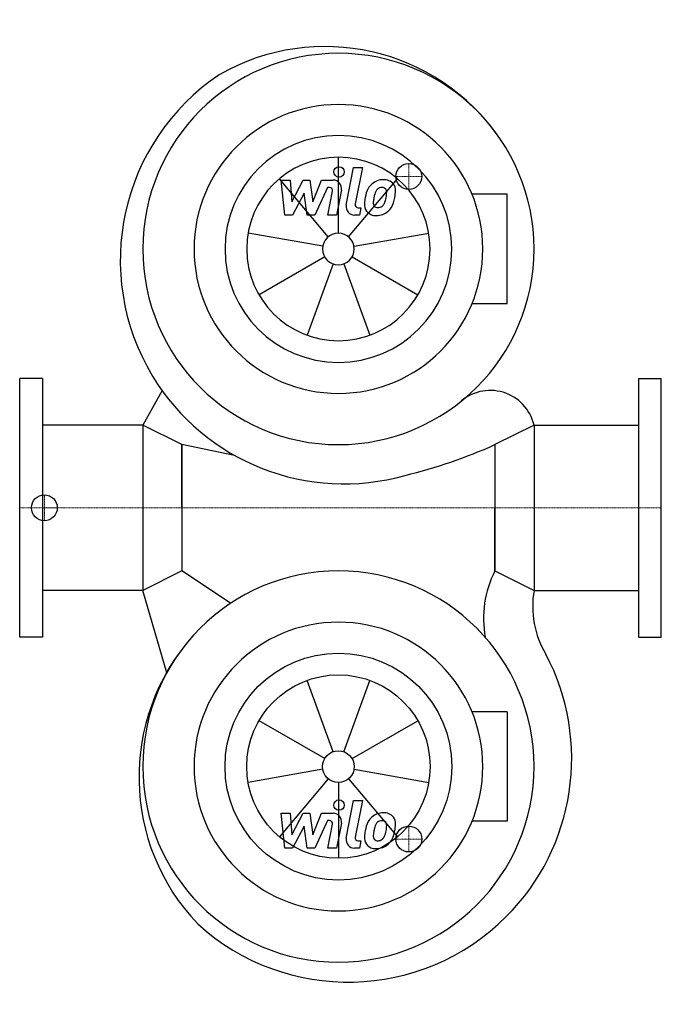
# Model space of a CAD drawing. Extents: x 0 to 620, y -480 to 471.
import ezdxf

# ---------------------------------------------------------------- set-up
doc = ezdxf.new("R2010")
doc.units = 0
doc.linetypes.add('DASHDOT', pattern=[1, 0.5, -0.25, 0, -0.25])
doc.layers.get('0').update_dxf_attribs({"color": 124})
doc.layers.add('CP_AXIS', color=143, linetype='DASHDOT', lineweight=18)
doc.layers.add('CP_DETAL', color=33, linetype='Continuous')
doc.layers.add('cp_hidde', color=203, linetype='Continuous')

msp = doc.modelspace()

# ---------------------------------------------------------------- linework, layer by layer
for p, q in [((471.05, 302.91), (437.08, 302.91)), ((471.05, 197.09), (471.05, 302.91)), ((471.05, 197.09), (437.08, 197.09)), ((22, 125), (0, 125)), ((0, -125), (0, 125)), ((22, 125), (22, -125)), ((598, 125), (620, 125)), ((598, 125), (598, -125)), ((620, -125), (620, 125)), ((137.62, 113.26), (119, 79.9)), ((119, 79.9), (22, 79.9)), ((119, 79.9), (119, -79.9)), ((156.8, 61), (119, 79.9)), ((497, 79.9), (459.2, 61)), ((497, 79.9), (497, -79.9)), ((497, 79.9), (598, 79.9)), ((207.62, 50.61), (156.8, 61)), ((156.8, 0), (156.8, 61)), ((156.8, 61), (156.8, -61)), ((459.2, 61), (459.2, 0)), ((459.2, 61), (459.2, -61)), ((156.8, 0), (156.8, -61)), ((459.2, -61), (459.2, 0)), ((156.8, -61), (119, -79.9)), ((203.8, -92.32), (156.8, -61)), ((459.2, -61), (497, -79.9)), ((119, -79.9), (22, -79.9)), ((142.09, -159.47), (119, -79.9)), ((497, -79.9), (598, -79.9)), ((22, -125), (0, -125)), ((598, -125), (620, -125)), ((471.05, -197.09), (437.08, -197.09)), ((471.05, -197.09), (471.05, -302.91)), ((471.05, -302.91), (437.08, -302.91))]:
    msp.add_line(p, q)
for centre, major_axis, start_param, end_param in [((295, 240.38), (-145.07, 145.07), 4.529853, 6.018873), ((308, 250), (133.64, 133.64), 5.497787, 11.780972), ((313.19, 238.99), (-152.7, 152.7), -0.19442, 1.329666), ((308, 250), (-98.64, 98.64), 3.926991, 10.210176), ((308, 250), (-77.5, 77.5), 3.926991, 10.210176), ((313.19, 238.99), (-152.7, 152.7), 1.329666, 2.634098), ((454.71, 69.87), (30.73, 30.73), 5.730655, 7.825647), ((253.01, 522.32), (-357.31, 357.31), 2.594791, 2.77652), ((308, -250), (-133.64, 133.64), 3.926991, 10.210176), ((549.55, -106.87), (-71.65, 71.65), 0.315658, 0.966778), ((586.66, -95.15), (-64.31, 64.31), 0.616939, 1.319645), ((320.45, -260.32), (-145.07, 145.07), 0.058912, 1.547932), ((317.45, -242.33), (152.7, 152.7), 4.712706, 5.983828), ((317.45, -242.33), (152.7, 152.7), 3.18862, 4.712706)]:
    msp.add_ellipse(centre, major_axis=major_axis, ratio=1, start_param=start_param, end_param=end_param)
at = {"extrusion": (0, 0, -1)}
for major_axis, start_param, end_param in [((-98.64, 98.64), 2.356194490192344, 8.63937979737193), ((77.5, 77.5), 0.785398, 7.068583)]:
    msp.add_ellipse((308, -250), major_axis=major_axis, ratio=1, start_param=start_param, end_param=end_param, dxfattribs=at)
at = {"layer": 'CP_AXIS'}
for p, q in [((376, 307.5), (376, 332.5)), ((388.5, 320), (363.5, 320)), ((23.85, -12.5), (23.85, 12.5)), ((620, 0), (0, 0)), ((37.5, 0), (22.21, 0)), ((376, -307.5), (376, -332.5)), ((388.5, -320), (363.5, -320))]:
    msp.add_line(p, q, dxfattribs=at)
at = {"layer": 'CP_DETAL'}
for p, q in [((308, 265.31), (308, 338.61)), ((315.58, 292.27), (322.69, 328.86)), ((322.69, 328.86), (331.11, 328.86)), ((331.11, 328.86), (324.23, 293.44)), ((298.16, 261.72), (251.04, 317.88)), ((252.79, 316.49), (261.48, 316.49)), ((256.35, 282.74), (252.79, 316.49)), ((261.48, 316.49), (262.87, 295.63)), ((262.87, 295.63), (273.78, 316.49)), ((273.78, 316.49), (280.36, 316.49)), ((280.36, 316.49), (283.24, 295.63)), ((283.24, 295.63), (291.66, 316.49)), ((291.66, 316.49), (302.98, 316.51)), ((317.84, 261.72), (364.96, 317.88)), ((297.29, 309.37), (285.18, 282.74)), ((299.26, 309.37), (297.29, 309.37)), ((297.78, 282.72), (302.21, 305.81)), ((310.85, 307), (306.19, 282.72)), ((274.88, 303.92), (263.71, 282.74)), ((277.82, 282.74), (274.88, 303.92)), ((327.17, 289.87), (329.75, 289.87)), ((329.75, 289.87), (328.37, 282.74)), ((263.71, 282.74), (256.35, 282.74)), ((285.18, 282.74), (277.82, 282.74)), ((306.19, 282.72), (297.78, 282.72)), ((328.37, 282.74), (323.44, 282.74)), ((292.93, 252.66), (220.73, 265.39)), ((323.07, 252.66), (395.27, 265.39)), ((294.75, 242.35), (231.26, 205.69)), ((321.25, 242.35), (384.74, 205.69)), ((302.77, 235.62), (277.69, 166.73)), ((313.23, 235.62), (338.31, 166.73)), ((302.77, -235.62), (277.69, -166.73)), ((313.23, -235.62), (338.31, -166.73)), ((294.75, -242.35), (231.26, -205.69)), ((321.25, -242.35), (384.74, -205.69)), ((292.93, -252.66), (220.73, -265.39)), ((323.07, -252.66), (395.27, -265.39)), ((298.16, -261.72), (251.04, -317.88)), ((308, -265.31), (308, -338.61)), ((317.84, -261.72), (364.96, -317.88)), ((315.58, -319.33), (322.69, -282.74)), ((322.69, -282.74), (331.11, -282.74)), ((331.11, -282.74), (324.23, -318.16)), ((252.79, -295.11), (261.48, -295.11)), ((256.35, -328.86), (252.79, -295.11)), ((261.48, -295.11), (262.87, -315.97)), ((262.87, -315.97), (273.78, -295.11)), ((273.78, -295.11), (280.36, -295.11)), ((280.36, -295.11), (283.24, -315.97)), ((283.24, -315.97), (291.66, -295.11)), ((297.29, -302.23), (285.18, -328.86)), ((291.66, -295.11), (302.98, -295.09)), ((299.26, -302.23), (297.29, -302.23)), ((274.88, -307.68), (263.71, -328.86)), ((277.82, -328.86), (274.88, -307.68)), ((297.78, -328.88), (302.21, -305.79)), ((310.85, -304.6), (306.19, -328.88)), ((327.17, -321.73), (329.75, -321.73)), ((329.75, -321.73), (328.37, -328.86)), ((263.71, -328.86), (256.35, -328.86)), ((285.18, -328.86), (277.82, -328.86)), ((306.19, -328.88), (297.78, -328.88)), ((328.37, -328.86), (323.44, -328.86))]:
    msp.add_line(p, q, dxfattribs=at)
for centre in [(308.56, 324.41), (308.56, -287.19)]:
    msp.add_circle(centre, 5, dxfattribs=at)
for centre, radius, start, end in [((302.99, 308.51), 8, 349.14628, 90.1097), ((351.28, 300.13), 16.75, 89.32867, 131.19838), ((352.24, 305.29), 11.62, 39.86254, 93.78775), ((299.26, 306.37), 3, 349.12824, 90.03612), ((363.08, 295.06), 29.56, 153.11154, 171.0742), ((350.46, 300.77), 15.73, 130.4936, 150.86472), ((351.93, 301.1), 9.07, 132.32247, 168.54459), ((349.86, 303.1), 6.2, 88.6944, 130.59674), ((350.13, 303.64), 5.66, 69.364, 91.28334), ((350.77, 305.47), 3.72, 38.89188, 68.62272), ((349.58, 304.85), 5.04, 358.4755, 35.93303), ((322.5, 305.57), 32.13, 349.37609, 358.47941), ((352.98, 306.59), 10.22, 357.21753, 36.91765), ((329.25, 306.83), 33.95, 347.78458, 358.75865), ((373.11, 291.55), 40.06, 168.33329, 176.52588), ((346.93, 294.5), 5.28, 173.0647, 215.67225), ((370.73, 293.53), 29.08, 167.85106, 176.83157), ((387.33, 291.04), 45.85, 165.01044, 169.18658), ((329.07, 304.03), 25.39, 336.53024, 350.06328), ((313.73, 308.97), 49.59, 343.06336, 349.16054), ((323.44, 290.74), 8, 169.00415, 270), ((327.17, 292.87), 3, 169.00415, 270), ((343.54, 292.78), 10.48, 173.44296, 216.79019), ((343.93, 293.64), 11.32, 219.11758, 274.24105), ((345.89, 294.17), 4.25, 220.25404, 274.7357), ((344.86, 299.55), 17.19, 269.67378, 310.63898), ((345.15, 304.78), 14.89, 274.18455, 282.23013), ((346.47, 296.15), 6.2, 287.23719, 310.2783), ((345.47, 297.16), 7.61, 311.13806, 334.81622), ((345.09, 299.12), 16.72, 311.00226, 344.05833), ((351.28, -311.47), 16.75, 89.32867, 131.19838), ((352.24, -306.31), 11.62, 39.86254, 93.78775), ((299.26, -305.23), 3, 349.12824, 90.03612), ((302.99, -303.09), 8, 349.14628, 90.1097), ((363.08, -316.54), 29.56, 153.11154, 171.0742), ((350.46, -310.83), 15.73, 130.4936, 150.86472), ((351.93, -310.5), 9.07, 132.32247, 168.54459), ((349.86, -308.5), 6.2, 88.6944, 130.59674), ((350.13, -307.96), 5.66, 69.364, 91.28334), ((350.77, -306.13), 3.72, 38.89188, 68.62272), ((349.58, -306.75), 5.04, 358.4755, 35.93303), ((352.98, -305.01), 10.22, 357.21753, 36.91765), ((373.11, -320.05), 40.06, 168.33329, 176.52588), ((370.73, -318.07), 29.08, 167.85106, 176.83157), ((387.33, -320.56), 45.85, 165.01044, 169.18658), ((329.07, -307.57), 25.39, 336.53024, 350.06328), ((322.5, -306.03), 32.13, 349.37609, 358.47941), ((313.73, -302.63), 49.59, 343.06336, 349.16054), ((329.25, -304.77), 33.95, 347.78458, 358.75865), ((323.44, -320.86), 8, 169.00415, 270), ((327.17, -318.73), 3, 169.00415, 270), ((343.54, -318.82), 10.48, 173.44296, 216.79019), ((346.93, -317.1), 5.28, 173.0647, 215.67225), ((345.89, -317.43), 4.25, 220.25404, 274.7357), ((345.15, -306.82), 14.89, 274.18455, 282.23013), ((346.47, -315.45), 6.2, 287.23719, 310.2783), ((345.47, -314.44), 7.61, 311.13806, 334.81622), ((345.09, -312.48), 16.72, 311.00226, 344.05833), ((343.93, -317.96), 11.32, 219.11758, 274.24105), ((344.86, -312.05), 17.19, 269.67378, 310.63898)]:
    msp.add_arc(centre, radius, start, end, dxfattribs=at)
for major_axis, start_param, end_param in [((-62.66, 62.66), 3.926991, 10.210176), ((10.82, 10.82), 5.497787, 11.780972)]:
    msp.add_ellipse((308, 250), major_axis=major_axis, ratio=1, start_param=start_param, end_param=end_param, dxfattribs=at)
at = {"layer": 'CP_DETAL', "extrusion": (0, 0, -1)}
for major_axis in [(62.66, 62.66), (10.82, 10.82)]:
    msp.add_ellipse((308, -250), major_axis=major_axis, ratio=1, start_param=0.785398, end_param=7.068583, dxfattribs=at)
at = {"layer": 'cp_hidde'}
for centre in [(376, 320), (23.85, 0), (376, -320)]:
    msp.add_circle(centre, 12.5, dxfattribs=at)

doc.saveas('drawing.dxf')
